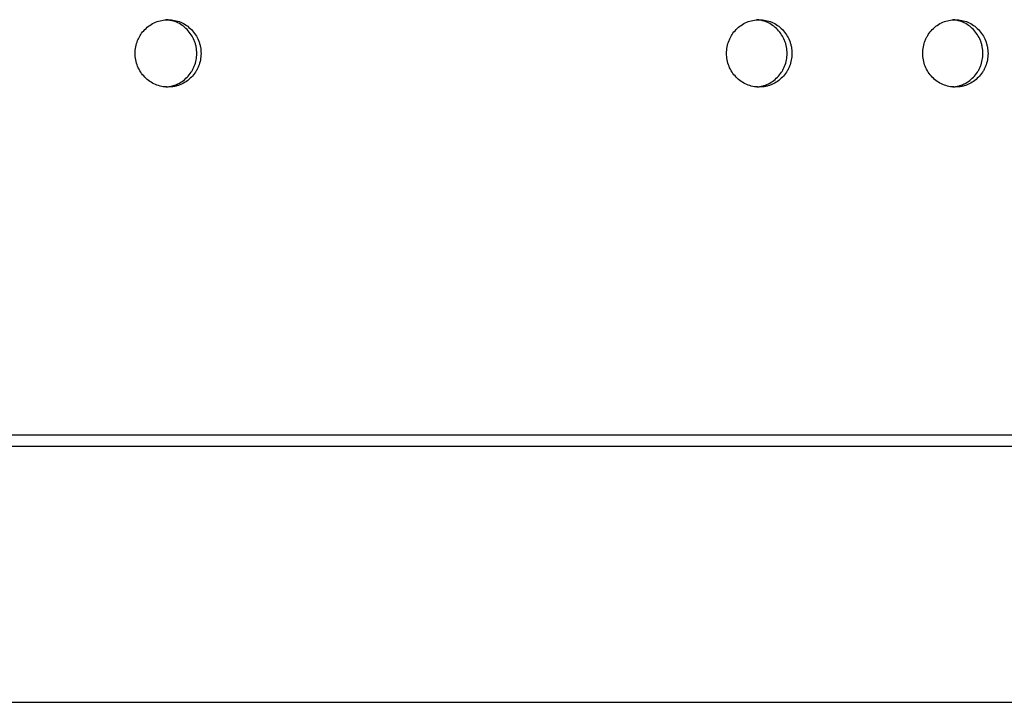
# Model space of a CAD drawing. Units: millimetres. Extents: x -5979 to 5751, y -6159 to 5347.
# Drawn here: x 1123 to 1269, y -1809 to -1708 of the extents above; entities that cross this region are included whole.
import ezdxf

# ---------------------------------------------------------------- set-up
doc = ezdxf.new("R2010")
doc.units = ezdxf.units.MM
doc.header["$LTSCALE"] = 20
doc.layers.add('2d', color=230, linetype='Continuous')

msp = doc.modelspace()

# ---------------------------------------------------------------- linework, layer by layer
at = {"layer": '2d'}
for p, q in [((1435.27, -1771.29), (-323.92, -1771.29)), ((-330.95, -1809.29), (1435.27, -1809.29)), ((-330.95, -1809.29), (1435.27, -1809.29))]:
    msp.add_line(p, q, dxfattribs=at)
for points, knots in [([(1140.36, -1712.95), (1140.36, -1713.28), (1140.4, -1713.6), (1140.52, -1714.25), (1140.61, -1714.56), (1140.86, -1715.17), (1141.01, -1715.46), (1141.37, -1716), (1141.57, -1716.26), (1142.02, -1716.72), (1142.27, -1716.93), (1142.8, -1717.29), (1143.08, -1717.45), (1143.67, -1717.7), (1143.99, -1717.79), (1144.61, -1717.92), (1144.93, -1717.95), (1145.57, -1717.95), (1145.89, -1717.92), (1146.36, -1717.83), (1146.51, -1717.79), (1146.82, -1717.69), (1146.97, -1717.64), (1147.42, -1717.45), (1147.7, -1717.3), (1148.23, -1716.93), (1148.48, -1716.72), (1148.93, -1716.26), (1149.14, -1716.01), (1149.4, -1715.6), (1149.49, -1715.46), (1149.64, -1715.17), (1149.71, -1715.02), (1149.89, -1714.57), (1149.98, -1714.26), (1150.11, -1713.61), (1150.14, -1713.28), (1150.14, -1712.95), (1150.14, -1712.62), (1150.11, -1712.3), (1150.02, -1711.82), (1149.98, -1711.66), (1149.89, -1711.35), (1149.83, -1711.19), (1149.65, -1710.74), (1149.5, -1710.45), (1149.14, -1709.91), (1148.94, -1709.65), (1148.48, -1709.19), (1148.24, -1708.98), (1147.7, -1708.61), (1147.42, -1708.46), (1146.83, -1708.21), (1146.52, -1708.11), (1145.89, -1707.99), (1145.58, -1707.95), (1144.94, -1707.95), (1144.61, -1707.99), (1143.99, -1708.11), (1143.68, -1708.21), (1143.09, -1708.46), (1142.8, -1708.61), (1142.27, -1708.98), (1142.03, -1709.18), (1141.57, -1709.65), (1141.37, -1709.9), (1141.1, -1710.31), (1141.02, -1710.45), (1140.87, -1710.74), (1140.8, -1710.89), (1140.61, -1711.34), (1140.52, -1711.65), (1140.4, -1712.3), (1140.36, -1712.63), (1140.36, -1712.95)], [0.01563229, 0.01563229, 0.01563229, 0.01563229, 0.01660909, 0.01660909, 0.01758588, 0.01758588, 0.01856268, 0.01856268, 0.01953948, 0.01953948, 0.02051628, 0.02051628, 0.02149307, 0.02149307, 0.02246987, 0.02246987, 0.02344667, 0.02344667, 0.02442346, 0.02442346, 0.02491186, 0.02491186, 0.02540026, 0.02540026, 0.02637706, 0.02637706, 0.02735386, 0.02735386, 0.02833065, 0.02833065, 0.02881905, 0.02881905, 0.02930745, 0.02930745, 0.03028425, 0.03028425, 0.03126105, 0.03126105, 0.03126105, 0.03223806, 0.03223806, 0.03272657, 0.03272657, 0.03321508, 0.03321508, 0.0341921, 0.0341921, 0.03516912, 0.03516912, 0.03614614, 0.03614614, 0.03712315, 0.03712315, 0.03810017, 0.03810017, 0.03907719, 0.03907719, 0.04005421, 0.04005421, 0.04103123, 0.04103123, 0.04200824, 0.04200824, 0.04298526, 0.04298526, 0.04396228, 0.04396228, 0.04445079, 0.04445079, 0.0449393, 0.0449393, 0.04591632, 0.04591632, 0.04689334, 0.04689334, 0.04689334, 0.04689334]), ([(1144.94, -1717.94), (1145.15, -1717.93), (1145.36, -1717.9), (1145.73, -1717.83), (1145.88, -1717.79), (1146.19, -1717.69), (1146.34, -1717.64), (1146.79, -1717.45), (1147.07, -1717.3), (1147.6, -1716.93), (1147.85, -1716.72), (1148.3, -1716.26), (1148.51, -1716.01), (1148.77, -1715.6), (1148.86, -1715.46), (1149.01, -1715.17), (1149.08, -1715.02), (1149.26, -1714.57), (1149.35, -1714.26), (1149.48, -1713.61), (1149.51, -1713.28), (1149.51, -1712.95), (1149.51, -1712.62), (1149.48, -1712.3), (1149.39, -1711.82), (1149.35, -1711.66), (1149.25, -1711.35), (1149.2, -1711.19), (1149.02, -1710.74), (1148.87, -1710.45), (1148.51, -1709.91), (1148.3, -1709.65), (1147.85, -1709.19), (1147.61, -1708.98), (1147.07, -1708.61), (1146.79, -1708.46), (1146.2, -1708.21), (1145.89, -1708.11), (1145.37, -1708.01), (1145.15, -1707.98), (1144.94, -1707.96)], [0.02377035, 0.02377035, 0.02377035, 0.02377035, 0.02442346, 0.02442346, 0.02491186, 0.02491186, 0.02540026, 0.02540026, 0.02637706, 0.02637706, 0.02735386, 0.02735386, 0.02833065, 0.02833065, 0.02881905, 0.02881905, 0.02930745, 0.02930745, 0.03028425, 0.03028425, 0.03126105, 0.03126105, 0.03126105, 0.03223806, 0.03223806, 0.03272657, 0.03272657, 0.03321508, 0.03321508, 0.0341921, 0.0341921, 0.03516912, 0.03516912, 0.03614614, 0.03614614, 0.03712315, 0.03712315, 0.03810017, 0.03810017, 0.03875513, 0.03875513, 0.03875513, 0.03875513]), ([(1228.14, -1712.95), (1228.14, -1713.28), (1228.17, -1713.6), (1228.3, -1714.25), (1228.39, -1714.56), (1228.63, -1715.17), (1228.78, -1715.46), (1229.14, -1716), (1229.34, -1716.26), (1229.79, -1716.72), (1230.04, -1716.93), (1230.56, -1717.29), (1230.84, -1717.45), (1231.43, -1717.7), (1231.74, -1717.79), (1232.36, -1717.92), (1232.67, -1717.95), (1233.31, -1717.95), (1233.63, -1717.92), (1234.1, -1717.83), (1234.25, -1717.79), (1234.55, -1717.69), (1234.71, -1717.64), (1235.15, -1717.45), (1235.43, -1717.3), (1235.95, -1716.93), (1236.2, -1716.72), (1236.65, -1716.26), (1236.85, -1716.01), (1237.12, -1715.6), (1237.2, -1715.46), (1237.35, -1715.17), (1237.42, -1715.02), (1237.6, -1714.57), (1237.69, -1714.26), (1237.82, -1713.61), (1237.85, -1713.28), (1237.85, -1712.95), (1237.85, -1712.62), (1237.82, -1712.3), (1237.73, -1711.82), (1237.69, -1711.66), (1237.6, -1711.35), (1237.54, -1711.19), (1237.36, -1710.74), (1237.21, -1710.45), (1236.86, -1709.91), (1236.65, -1709.65), (1236.21, -1709.19), (1235.96, -1708.98), (1235.43, -1708.61), (1235.15, -1708.46), (1234.56, -1708.21), (1234.26, -1708.11), (1233.63, -1707.99), (1233.32, -1707.95), (1232.68, -1707.95), (1232.36, -1707.99), (1231.74, -1708.11), (1231.44, -1708.21), (1230.85, -1708.46), (1230.56, -1708.61), (1230.04, -1708.98), (1229.79, -1709.18), (1229.34, -1709.65), (1229.14, -1709.9), (1228.87, -1710.31), (1228.79, -1710.45), (1228.64, -1710.74), (1228.57, -1710.89), (1228.39, -1711.34), (1228.3, -1711.65), (1228.17, -1712.3), (1228.14, -1712.63), (1228.14, -1712.95)], [0.01563229, 0.01563229, 0.01563229, 0.01563229, 0.01660909, 0.01660909, 0.01758588, 0.01758588, 0.01856268, 0.01856268, 0.01953948, 0.01953948, 0.02051628, 0.02051628, 0.02149307, 0.02149307, 0.02246987, 0.02246987, 0.02344667, 0.02344667, 0.02442347, 0.02442347, 0.02491186, 0.02491186, 0.02540026, 0.02540026, 0.02637706, 0.02637706, 0.02735386, 0.02735386, 0.02833065, 0.02833065, 0.02881905, 0.02881905, 0.02930745, 0.02930745, 0.03028425, 0.03028425, 0.03126105, 0.03126105, 0.03126105, 0.03223806, 0.03223806, 0.03272657, 0.03272657, 0.03321508, 0.03321508, 0.0341921, 0.0341921, 0.03516912, 0.03516912, 0.03614614, 0.03614614, 0.03712315, 0.03712315, 0.03810017, 0.03810017, 0.03907719, 0.03907719, 0.04005421, 0.04005421, 0.04103123, 0.04103123, 0.04200825, 0.04200825, 0.04298526, 0.04298526, 0.04396228, 0.04396228, 0.04445079, 0.04445079, 0.0449393, 0.0449393, 0.04591632, 0.04591632, 0.04689334, 0.04689334, 0.04689334, 0.04689334]), ([(1232.64, -1717.94), (1232.83, -1717.92), (1233.03, -1717.9), (1233.38, -1717.83), (1233.53, -1717.79), (1233.84, -1717.69), (1233.99, -1717.64), (1234.43, -1717.45), (1234.71, -1717.3), (1235.23, -1716.93), (1235.48, -1716.72), (1235.93, -1716.26), (1236.13, -1716.01), (1236.4, -1715.6), (1236.48, -1715.46), (1236.63, -1715.17), (1236.7, -1715.02), (1236.88, -1714.57), (1236.98, -1714.26), (1237.1, -1713.61), (1237.13, -1713.28), (1237.13, -1712.95), (1237.13, -1712.62), (1237.1, -1712.3), (1237.01, -1711.82), (1236.97, -1711.66), (1236.88, -1711.35), (1236.82, -1711.19), (1236.64, -1710.74), (1236.49, -1710.45), (1236.14, -1709.91), (1235.93, -1709.65), (1235.49, -1709.19), (1235.24, -1708.98), (1234.71, -1708.61), (1234.43, -1708.46), (1233.84, -1708.21), (1233.54, -1708.11), (1233.03, -1708.01), (1232.84, -1707.98), (1232.64, -1707.97)], [0.0238179, 0.0238179, 0.0238179, 0.0238179, 0.02442347, 0.02442347, 0.02491186, 0.02491186, 0.02540026, 0.02540026, 0.02637706, 0.02637706, 0.02735386, 0.02735386, 0.02833065, 0.02833065, 0.02881905, 0.02881905, 0.02930745, 0.02930745, 0.03028425, 0.03028425, 0.03126105, 0.03126105, 0.03126105, 0.03223806, 0.03223806, 0.03272657, 0.03272657, 0.03321508, 0.03321508, 0.0341921, 0.0341921, 0.03516912, 0.03516912, 0.03614614, 0.03614614, 0.03712315, 0.03712315, 0.03810017, 0.03810017, 0.03870734, 0.03870734, 0.03870734, 0.03870734]), ([(1257.26, -1712.95), (1257.26, -1713.28), (1257.29, -1713.6), (1257.42, -1714.25), (1257.51, -1714.56), (1257.75, -1715.17), (1257.9, -1715.46), (1258.25, -1716), (1258.46, -1716.26), (1258.9, -1716.72), (1259.15, -1716.93), (1259.68, -1717.29), (1259.96, -1717.45), (1260.54, -1717.7), (1260.85, -1717.79), (1261.47, -1717.92), (1261.78, -1717.95), (1262.42, -1717.95), (1262.74, -1717.92), (1263.2, -1717.83), (1263.35, -1717.79), (1263.66, -1717.69), (1263.81, -1717.64), (1264.25, -1717.45), (1264.53, -1717.3), (1265.05, -1716.93), (1265.3, -1716.72), (1265.75, -1716.26), (1265.95, -1716.01), (1266.22, -1715.6), (1266.3, -1715.46), (1266.45, -1715.17), (1266.52, -1715.02), (1266.7, -1714.57), (1266.79, -1714.26), (1266.92, -1713.61), (1266.95, -1713.28), (1266.95, -1712.95), (1266.95, -1712.62), (1266.92, -1712.3), (1266.82, -1711.82), (1266.78, -1711.66), (1266.69, -1711.35), (1266.64, -1711.19), (1266.46, -1710.74), (1266.31, -1710.45), (1265.96, -1709.91), (1265.75, -1709.65), (1265.31, -1709.19), (1265.06, -1708.98), (1264.53, -1708.61), (1264.25, -1708.46), (1263.67, -1708.21), (1263.36, -1708.11), (1262.74, -1707.99), (1262.42, -1707.95), (1261.79, -1707.95), (1261.47, -1707.99), (1260.85, -1708.11), (1260.55, -1708.21), (1259.96, -1708.46), (1259.68, -1708.61), (1259.15, -1708.98), (1258.91, -1709.18), (1258.46, -1709.65), (1258.25, -1709.9), (1257.99, -1710.31), (1257.91, -1710.45), (1257.76, -1710.74), (1257.69, -1710.89), (1257.51, -1711.34), (1257.42, -1711.65), (1257.29, -1712.3), (1257.26, -1712.63), (1257.26, -1712.95)], [0.01563229, 0.01563229, 0.01563229, 0.01563229, 0.01660909, 0.01660909, 0.01758588, 0.01758588, 0.01856268, 0.01856268, 0.01953948, 0.01953948, 0.02051628, 0.02051628, 0.02149307, 0.02149307, 0.02246987, 0.02246987, 0.02344667, 0.02344667, 0.02442347, 0.02442347, 0.02491186, 0.02491186, 0.02540026, 0.02540026, 0.02637706, 0.02637706, 0.02735386, 0.02735386, 0.02833065, 0.02833065, 0.02881905, 0.02881905, 0.02930745, 0.02930745, 0.03028425, 0.03028425, 0.03126105, 0.03126105, 0.03126105, 0.03223806, 0.03223806, 0.03272657, 0.03272657, 0.03321508, 0.03321508, 0.0341921, 0.0341921, 0.03516912, 0.03516912, 0.03614614, 0.03614614, 0.03712316, 0.03712316, 0.03810017, 0.03810017, 0.03907719, 0.03907719, 0.04005421, 0.04005421, 0.04103123, 0.04103123, 0.04200825, 0.04200825, 0.04298526, 0.04298526, 0.04396228, 0.04396228, 0.04445079, 0.04445079, 0.0449393, 0.0449393, 0.04591632, 0.04591632, 0.04689334, 0.04689334, 0.04689334, 0.04689334]), ([(1261.73, -1717.94), (1261.92, -1717.92), (1262.11, -1717.9), (1262.45, -1717.83), (1262.61, -1717.79), (1262.91, -1717.69), (1263.06, -1717.64), (1263.5, -1717.45), (1263.78, -1717.3), (1264.31, -1716.93), (1264.55, -1716.72), (1265, -1716.26), (1265.2, -1716.01), (1265.47, -1715.6), (1265.55, -1715.46), (1265.7, -1715.17), (1265.77, -1715.02), (1265.95, -1714.57), (1266.04, -1714.26), (1266.17, -1713.61), (1266.2, -1713.28), (1266.2, -1712.95), (1266.2, -1712.62), (1266.17, -1712.3), (1266.07, -1711.82), (1266.04, -1711.66), (1265.94, -1711.35), (1265.89, -1711.19), (1265.71, -1710.74), (1265.56, -1710.45), (1265.21, -1709.91), (1265, -1709.65), (1264.56, -1709.19), (1264.31, -1708.98), (1263.78, -1708.61), (1263.5, -1708.46), (1262.92, -1708.21), (1262.61, -1708.11), (1262.11, -1708.01), (1261.92, -1707.98), (1261.73, -1707.97)], [0.02383391, 0.02383391, 0.02383391, 0.02383391, 0.02442347, 0.02442347, 0.02491186, 0.02491186, 0.02540026, 0.02540026, 0.02637706, 0.02637706, 0.02735386, 0.02735386, 0.02833065, 0.02833065, 0.02881905, 0.02881905, 0.02930745, 0.02930745, 0.03028425, 0.03028425, 0.03126105, 0.03126105, 0.03126105, 0.03223806, 0.03223806, 0.03272657, 0.03272657, 0.03321508, 0.03321508, 0.0341921, 0.0341921, 0.03516912, 0.03516912, 0.03614614, 0.03614614, 0.03712316, 0.03712316, 0.03810017, 0.03810017, 0.03869126, 0.03869126, 0.03869126, 0.03869126]), ([(-323.63, -1769.57), (-264.54, -1769.57), (-204.9, -1769.57), (-72.26, -1769.57), (0.94, -1769.57), (148.18, -1769.57), (222.22, -1769.57), (370.71, -1769.57), (445.17, -1769.57), (594.08, -1769.57), (668.53, -1769.57), (817.02, -1769.57), (891.06, -1769.57), (1038.3, -1769.57), (1111.51, -1769.57), (1256.67, -1769.57), (1328.63, -1769.57), (1399.77, -1769.57)], [0.0215696, 0.0215696, 0.0215696, 0.0215696, 0.125, 0.125, 0.25, 0.25, 0.375, 0.375, 0.5, 0.5, 0.625, 0.625, 0.75, 0.75, 0.875, 0.875, 1, 1, 1, 1])]:
    msp.add_open_spline(points, degree=3, knots=knots, dxfattribs=at)

doc.saveas('drawing.dxf')
